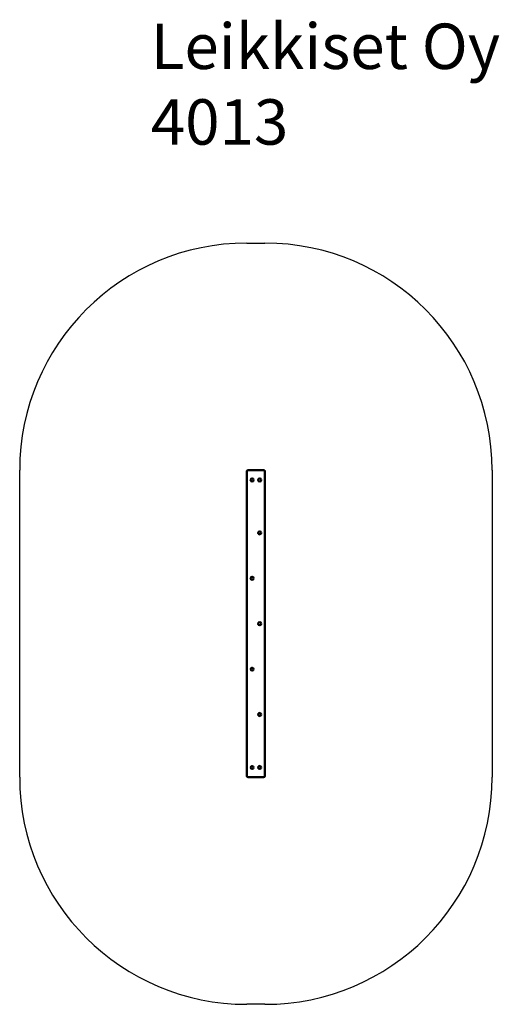
# Model space of a CAD drawing. Units: millimetres. Extents: x 542 to 3710, y 546 to 7052.
import ezdxf

# ---------------------------------------------------------------- set-up
doc = ezdxf.new("R2010")
doc.units = ezdxf.units.MM
doc.layers.add('Safetyarea', color=131, linetype='Continuous')
doc.layers.add('Text', color=7, linetype='Continuous')
doc.layers.add('Widoczne (ISO)', color=7, linetype='Continuous', lineweight=50)
doc.styles.get("Standard").update_dxf_attribs({"font": 'arial.ttf'})

msp = doc.modelspace()

# ---------------------------------------------------------------- linework, layer by layer
at = {"layer": 'Safetyarea'}
for p, q in [((2042.2, 5576.1), (2162.2, 5576.1)), ((542.2, 2046.1), (542.2, 4076.1)), ((3662.2, 4076.1), (3662.2, 2046.1)), ((2162.2, 546.1), (2042.2, 546.1))]:
    msp.add_line(p, q, dxfattribs=at)
for centre, start, end in [((2042.2, 4076.1), 90, 180), ((2162.2, 4076.1), 0, 90), ((2042.2, 2046.1), 180, 270), ((2162.2, 2046.1), 270, 0)]:
    msp.add_arc(centre, 1500, start, end, dxfattribs=at)
at = {"layer": 'Widoczne (ISO)'}
for p, q in [((2042.2, 4066.1), (2042.2, 2056.1)), ((2152.2, 4076.1), (2052.2, 4076.1)), ((2162.2, 2056.1), (2162.2, 4066.1)), ((2052.2, 2046.1), (2152.2, 2046.1))]:
    msp.add_line(p, q, dxfattribs=at)
for centre in [(2077.2, 4011.1), (2127.2, 4011.1), (2127.2, 3661.1), (2077.2, 3361.1), (2127.2, 3061.1), (2077.2, 2761.1), (2127.2, 2461.1), (2077.2, 2111.1), (2127.2, 2111.1)]:
    msp.add_circle(centre, 10, dxfattribs=at)
for centre, start, end in [((2052.2, 4066.1), 90, 180), ((2152.2, 4066.1), 0, 90), ((2052.2, 2056.1), 180, 270), ((2152.2, 2056.1), 270, 0)]:
    msp.add_arc(centre, 10, start, end, dxfattribs=at)

# ---------------------------------------------------------------- texts
at = {"layer": 'Text', "insert": (1407.9, 7026.6), "char_height": 300, "width": 3265.712, "attachment_point": 1}
msp.add_mtext('{Leikkiset Oy\\P4013}', dxfattribs=at)

doc.saveas('drawing.dxf')
